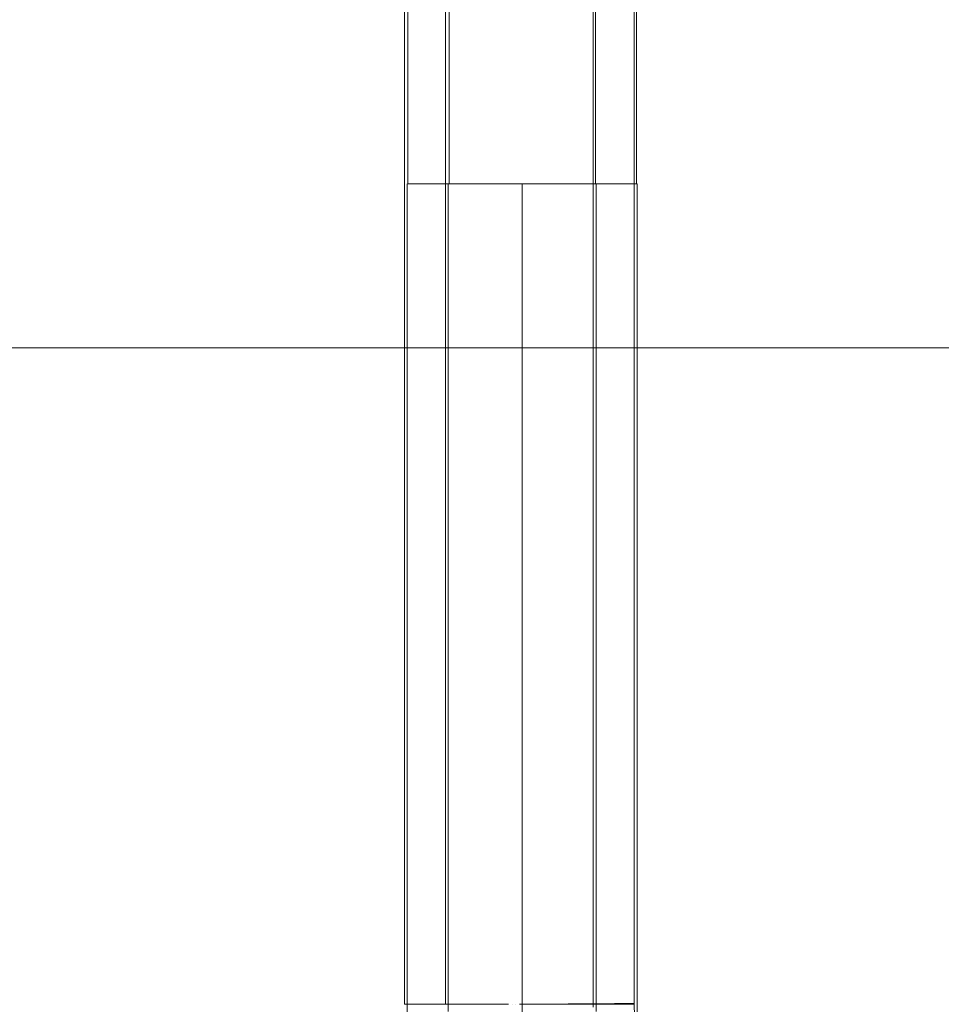
# Model space of a CAD drawing. Units: millimetres. Extents: x 8870 to 23465, y -2890 to 4495.
# Drawn here: x 13349 to 13461, y 2235 to 2355 of the extents above; entities that cross this region are included whole.
import ezdxf

# ---------------------------------------------------------------- set-up
doc = ezdxf.new("R2010")
doc.units = ezdxf.units.MM
doc.header["$MEASUREMENT"] = 0
doc.layers.add('ZESTAW_Nr_pióra__7', color=7, linetype='Continuous', lineweight=18)

msp = doc.modelspace()

# ---------------------------------------------------------------- linework, layer by layer
at = {"layer": 'ZESTAW_Nr_pióra__7', "linetype": 'Continuous'}
for p, q in [((13395.77, 2475.1), (13395.77, 2235.1)), ((13400.77, 2475.1), (13400.77, 2235.1)), ((13418.77, 2475.1), (13418.77, 2235.1)), ((13423.77, 2475.1), (13423.77, 2235.1)), ((13396.2, 2375.1), (13396.2, 2335.1)), ((13401.2, 2375.1), (13401.2, 2335.1)), ((13419.03, 2375.1), (13419.03, 2335.1)), ((13424.03, 2375.1), (13424.03, 2335.1)), ((13396.11, 2335.1), (13396.11, 2330.38)), ((13396.12, 2335.1), (13396.14, 2335.1)), ((13396.14, 2335.1), (13396.17, 2335.1)), ((13396.17, 2335.1), (13396.22, 2335.1)), ((13396.22, 2335.1), (13396.28, 2335.1)), ((13396.28, 2335.1), (13396.36, 2335.1)), ((13396.36, 2335.1), (13396.45, 2335.1)), ((13396.45, 2335.1), (13396.55, 2335.1)), ((13396.55, 2335.1), (13396.67, 2335.1)), ((13396.67, 2335.1), (13396.8, 2335.1)), ((13396.8, 2335.1), (13396.94, 2335.1)), ((13396.94, 2335.1), (13397.1, 2335.1)), ((13397.1, 2335.1), (13397.26, 2335.1)), ((13397.26, 2335.1), (13397.44, 2335.1)), ((13397.44, 2335.1), (13397.64, 2335.1)), ((13397.64, 2335.1), (13397.84, 2335.1)), ((13397.84, 2335.1), (13398.06, 2335.1)), ((13398.06, 2335.1), (13398.29, 2335.1)), ((13398.29, 2335.1), (13398.53, 2335.1)), ((13398.53, 2335.1), (13398.79, 2335.1)), ((13398.79, 2335.1), (13399.05, 2335.1)), ((13399.05, 2335.1), (13399.33, 2335.1)), ((13399.33, 2335.1), (13399.61, 2335.1)), ((13399.61, 2335.1), (13399.91, 2335.1)), ((13399.91, 2335.1), (13400.21, 2335.1)), ((13400.21, 2335.1), (13400.53, 2335.1)), ((13400.53, 2335.1), (13400.85, 2335.1)), ((13400.85, 2335.1), (13401.19, 2335.1)), ((13401.11, 2335.1), (13401.11, 2333.91)), ((13401.19, 2335.1), (13401.53, 2335.1)), ((13401.53, 2335.1), (13401.88, 2335.1)), ((13401.88, 2335.1), (13402.24, 2335.1)), ((13402.24, 2335.1), (13402.61, 2335.1)), ((13402.61, 2335.1), (13402.99, 2335.1)), ((13402.99, 2335.1), (13403.37, 2335.1)), ((13403.37, 2335.1), (13403.76, 2335.1)), ((13403.76, 2335.1), (13404.15, 2335.1)), ((13404.15, 2335.1), (13404.55, 2335.1)), ((13404.55, 2335.1), (13404.96, 2335.1)), ((13404.96, 2335.1), (13405.37, 2335.1)), ((13405.37, 2335.1), (13405.79, 2335.1)), ((13405.79, 2335.1), (13406.21, 2335.1)), ((13406.23, 2335.1), (13406.21, 2335.1)), ((13406.21, 2335.1), (13406.63, 2335.1)), ((13406.65, 2335.1), (13406.63, 2335.1)), ((13406.63, 2335.1), (13407.06, 2335.1)), ((13407.08, 2335.1), (13407.06, 2335.1)), ((13407.06, 2335.1), (13407.49, 2335.1)), ((13407.5, 2335.1), (13407.49, 2335.1)), ((13407.49, 2335.1), (13407.92, 2335.1)), ((13407.94, 2335.1), (13407.92, 2335.1)), ((13407.92, 2335.1), (13408.36, 2335.1)), ((13408.37, 2335.1), (13408.36, 2335.1)), ((13408.36, 2335.1), (13408.79, 2335.1)), ((13408.8, 2335.1), (13408.79, 2335.1)), ((13408.79, 2335.1), (13409.23, 2335.1)), ((13409.24, 2335.1), (13409.23, 2335.1)), ((13409.23, 2335.1), (13409.67, 2335.1)), ((13409.68, 2335.1), (13409.67, 2335.1)), ((13409.67, 2335.1), (13410.11, 2335.1)), ((13410.11, 2330.38), (13410.11, 2335.1)), ((13410.11, 2335.1), (13410.55, 2335.1)), ((13410.55, 2335.1), (13410.55, 2335.1)), ((13410.55, 2335.1), (13410.99, 2335.1)), ((13410.99, 2335.1), (13410.99, 2335.1)), ((13410.99, 2335.1), (13411.43, 2335.1)), ((13411.43, 2335.1), (13411.42, 2335.1)), ((13411.43, 2335.1), (13411.87, 2335.1)), ((13411.87, 2335.1), (13411.86, 2335.1)), ((13411.87, 2335.1), (13412.3, 2335.1)), ((13412.3, 2335.1), (13412.29, 2335.1)), ((13412.3, 2335.1), (13412.74, 2335.1)), ((13412.74, 2335.1), (13412.72, 2335.1)), ((13412.74, 2335.1), (13413.17, 2335.1)), ((13413.17, 2335.1), (13413.15, 2335.1)), ((13413.17, 2335.1), (13413.59, 2335.1)), ((13413.59, 2335.1), (13413.57, 2335.1)), ((13413.59, 2335.1), (13414.02, 2335.1)), ((13414.02, 2335.1), (13413.99, 2335.1)), ((13414.02, 2335.1), (13414.44, 2335.1)), ((13414.44, 2335.1), (13414.85, 2335.1)), ((13414.85, 2335.1), (13415.27, 2335.1)), ((13415.27, 2335.1), (13415.67, 2335.1)), ((13415.67, 2335.1), (13416.07, 2335.1)), ((13416.07, 2335.1), (13416.47, 2335.1)), ((13416.47, 2335.1), (13416.86, 2335.1)), ((13416.86, 2335.1), (13417.24, 2335.1)), ((13417.24, 2335.1), (13417.61, 2335.1)), ((13417.61, 2335.1), (13417.98, 2335.1)), ((13417.98, 2335.1), (13418.34, 2335.1)), ((13418.34, 2335.1), (13418.69, 2335.1)), ((13418.69, 2335.1), (13419.04, 2335.1)), ((13419.04, 2335.1), (13419.37, 2335.1)), ((13419.11, 2335.1), (13419.11, 2333.91)), ((13419.37, 2335.1), (13419.7, 2335.1)), ((13419.7, 2335.1), (13420.01, 2335.1)), ((13420.01, 2335.1), (13420.32, 2335.1)), ((13420.32, 2335.1), (13420.61, 2335.1)), ((13420.61, 2335.1), (13420.9, 2335.1)), ((13420.9, 2335.1), (13421.17, 2335.1)), ((13421.17, 2335.1), (13421.44, 2335.1)), ((13421.44, 2335.1), (13421.69, 2335.1)), ((13421.69, 2335.1), (13421.93, 2335.1)), ((13421.93, 2335.1), (13422.16, 2335.1)), ((13422.16, 2335.1), (13422.38, 2335.1)), ((13422.38, 2335.1), (13422.59, 2335.1)), ((13422.59, 2335.1), (13422.78, 2335.1)), ((13422.78, 2335.1), (13422.96, 2335.1)), ((13422.96, 2335.1), (13423.13, 2335.1)), ((13423.13, 2335.1), (13423.28, 2335.1)), ((13423.28, 2335.1), (13423.43, 2335.1)), ((13423.43, 2335.1), (13423.56, 2335.1)), ((13423.56, 2335.1), (13423.67, 2335.1)), ((13423.67, 2335.1), (13423.78, 2335.1)), ((13423.78, 2335.1), (13423.86, 2335.1)), ((13423.86, 2335.1), (13423.94, 2335.1)), ((13423.94, 2335.1), (13424, 2335.1)), ((13424, 2335.1), (13424.05, 2335.1)), ((13424.05, 2335.1), (13424.08, 2335.1)), ((13424.08, 2335.1), (13424.11, 2335.1)), ((13424.11, 2335.1), (13424.11, 2330.38)), ((13401.11, 2333.91), (13401.11, 2329.15)), ((13419.11, 2333.91), (13419.11, 2329.15)), ((13396.11, 2330.38), (13396.11, 2325.68)), ((13410.11, 2325.68), (13410.11, 2330.38)), ((13424.11, 2330.38), (13424.11, 2325.68)), ((13401.11, 2329.15), (13401.11, 2324.4)), ((13419.11, 2329.15), (13419.11, 2324.4)), ((13396.11, 2325.68), (13396.11, 2320.98)), ((13410.11, 2320.98), (13410.11, 2325.68)), ((13424.11, 2325.68), (13424.11, 2320.98)), ((13401.11, 2324.4), (13401.11, 2319.65)), ((13419.11, 2324.4), (13419.11, 2319.65)), ((13396.11, 2320.98), (13396.11, 2316.3)), ((13410.11, 2316.3), (13410.11, 2320.98)), ((13424.11, 2320.98), (13424.11, 2316.3)), ((13401.11, 2319.65), (13401.11, 2314.93)), ((13419.11, 2319.65), (13419.11, 2314.93)), ((13396.11, 2316.3), (13396.11, 2311.63)), ((13410.11, 2311.63), (13410.11, 2316.3)), ((13424.11, 2316.3), (13424.11, 2311.63)), ((15085.84, 2315.1), (13085.84, 2315.1)), ((13401.11, 2314.93), (13401.11, 2310.22)), ((13419.11, 2314.93), (13419.11, 2310.22)), ((13396.11, 2311.63), (13396.11, 2306.99)), ((13410.11, 2306.99), (13410.11, 2311.63)), ((13424.11, 2311.63), (13424.11, 2306.99)), ((13401.11, 2310.22), (13401.11, 2305.54)), ((13419.11, 2310.22), (13419.11, 2305.54)), ((13396.11, 2306.99), (13396.11, 2302.38)), ((13410.11, 2302.38), (13410.11, 2306.99)), ((13424.11, 2306.99), (13424.11, 2302.38)), ((13401.11, 2305.54), (13401.11, 2300.89)), ((13419.11, 2305.54), (13419.11, 2300.89)), ((13396.11, 2302.38), (13396.11, 2297.79)), ((13410.11, 2297.79), (13410.11, 2302.38)), ((13424.11, 2302.38), (13424.11, 2297.79)), ((13401.11, 2300.89), (13401.11, 2296.27)), ((13419.11, 2300.89), (13419.11, 2296.27)), ((13396.11, 2297.79), (13396.11, 2293.25)), ((13410.11, 2293.25), (13410.11, 2297.79)), ((13424.11, 2297.79), (13424.11, 2293.25)), ((13401.11, 2296.27), (13401.11, 2291.7)), ((13419.11, 2296.27), (13419.11, 2291.7)), ((13396.11, 2293.25), (13396.11, 2288.74)), ((13410.11, 2288.74), (13410.11, 2293.25)), ((13424.11, 2293.25), (13424.11, 2288.74)), ((13401.11, 2291.7), (13401.11, 2287.16)), ((13419.11, 2291.7), (13419.11, 2287.16)), ((13396.11, 2288.74), (13396.11, 2284.29)), ((13410.11, 2284.29), (13410.11, 2288.74)), ((13424.11, 2288.74), (13424.11, 2284.29)), ((13401.11, 2287.16), (13401.11, 2282.68)), ((13419.11, 2287.16), (13419.11, 2282.68)), ((13396.11, 2284.29), (13396.11, 2279.88)), ((13410.11, 2279.88), (13410.11, 2284.29)), ((13424.11, 2284.29), (13424.11, 2279.88)), ((13401.11, 2282.68), (13401.11, 2278.24)), ((13419.11, 2282.68), (13419.11, 2278.24)), ((13396.11, 2279.88), (13396.11, 2275.52)), ((13410.11, 2275.52), (13410.11, 2279.88)), ((13424.11, 2279.88), (13424.11, 2275.52)), ((13401.11, 2278.24), (13401.11, 2273.87)), ((13419.11, 2278.24), (13419.11, 2273.87)), ((13396.11, 2275.52), (13396.11, 2271.23)), ((13410.11, 2271.23), (13410.11, 2275.52)), ((13424.11, 2275.52), (13424.11, 2271.23)), ((13401.11, 2273.87), (13401.11, 2269.55)), ((13419.11, 2273.87), (13419.11, 2269.55)), ((13396.11, 2271.23), (13396.11, 2267)), ((13410.11, 2267), (13410.11, 2271.23)), ((13424.11, 2271.23), (13424.11, 2267)), ((13401.11, 2269.55), (13401.11, 2265.31)), ((13419.11, 2269.55), (13419.11, 2265.31)), ((13396.11, 2267), (13396.11, 2262.83)), ((13410.11, 2262.83), (13410.11, 2267)), ((13424.11, 2267), (13424.11, 2262.83)), ((13401.11, 2265.31), (13401.11, 2261.13)), ((13419.11, 2265.31), (13419.11, 2261.13)), ((13396.11, 2262.83), (13396.11, 2258.74)), ((13410.11, 2258.74), (13410.11, 2262.83)), ((13424.11, 2262.83), (13424.11, 2258.74)), ((13401.11, 2261.13), (13401.11, 2257.03)), ((13419.11, 2261.13), (13419.11, 2257.03)), ((13396.11, 2258.74), (13396.11, 2254.72)), ((13410.11, 2254.72), (13410.11, 2258.74)), ((13424.11, 2258.74), (13424.11, 2254.72)), ((13401.11, 2257.03), (13401.11, 2253)), ((13419.11, 2257.03), (13419.11, 2253)), ((13396.11, 2254.72), (13396.11, 2250.78)), ((13410.11, 2250.78), (13410.11, 2254.72)), ((13424.11, 2254.72), (13424.11, 2250.78)), ((13401.11, 2253), (13401.11, 2249.06)), ((13419.11, 2253), (13419.11, 2249.06)), ((13396.11, 2250.78), (13396.11, 2246.93)), ((13410.11, 2246.93), (13410.11, 2250.78)), ((13424.11, 2250.78), (13424.11, 2246.93)), ((13401.11, 2249.06), (13401.11, 2245.2)), ((13419.11, 2249.06), (13419.11, 2245.2)), ((13396.11, 2246.93), (13396.11, 2243.16)), ((13410.11, 2243.16), (13410.11, 2246.93)), ((13424.11, 2246.93), (13424.11, 2243.16)), ((13401.11, 2245.2), (13401.11, 2241.44)), ((13419.11, 2245.2), (13419.11, 2241.44)), ((13396.11, 2243.16), (13396.11, 2239.48)), ((13410.11, 2239.48), (13410.11, 2243.16)), ((13424.11, 2243.16), (13424.11, 2239.48)), ((13401.11, 2241.44), (13401.11, 2237.77)), ((13419.11, 2241.44), (13419.11, 2237.77)), ((13396.11, 2239.48), (13396.11, 2235.9)), ((13410.11, 2235.9), (13410.11, 2239.48)), ((13424.11, 2239.48), (13424.11, 2235.9)), ((13401.11, 2237.77), (13401.11, 2234.2)), ((13419.11, 2237.77), (13419.11, 2234.2)), ((13396.11, 2235.9), (13396.11, 2232.41)), ((13410.11, 2232.41), (13410.11, 2235.9)), ((13424.11, 2235.9), (13424.11, 2232.41)), ((13395.8, 2235.1), (13395.78, 2235.1)), ((13395.83, 2235.1), (13395.8, 2235.1)), ((13395.88, 2235.1), (13395.83, 2235.1)), ((13395.94, 2235.1), (13395.88, 2235.1)), ((13396.02, 2235.1), (13395.94, 2235.1)), ((13396.11, 2235.1), (13396.02, 2235.1)), ((13396.21, 2235.1), (13396.11, 2235.1)), ((13396.32, 2235.1), (13396.21, 2235.1)), ((13396.45, 2235.1), (13396.32, 2235.1)), ((13396.6, 2235.1), (13396.45, 2235.1)), ((13396.75, 2235.1), (13396.6, 2235.1)), ((13396.92, 2235.1), (13396.75, 2235.1)), ((13397.1, 2235.1), (13396.92, 2235.1)), ((13397.29, 2235.1), (13397.1, 2235.1)), ((13397.5, 2235.1), (13397.29, 2235.1)), ((13397.72, 2235.1), (13397.5, 2235.1)), ((13397.95, 2235.1), (13397.72, 2235.1)), ((13398.19, 2235.1), (13397.95, 2235.1)), ((13398.44, 2235.1), (13398.19, 2235.1)), ((13398.71, 2235.1), (13398.44, 2235.1)), ((13398.98, 2235.1), (13398.71, 2235.1)), ((13399.27, 2235.1), (13398.98, 2235.1)), ((13399.56, 2235.1), (13399.27, 2235.1)), ((13399.87, 2235.1), (13399.56, 2235.1)), ((13400.18, 2235.1), (13399.87, 2235.1)), ((13400.51, 2235.1), (13400.18, 2235.1)), ((13400.84, 2235.1), (13400.51, 2235.1)), ((13401.19, 2235.1), (13400.84, 2235.1)), ((13401.54, 2235.1), (13401.19, 2235.1)), ((13401.9, 2235.1), (13401.54, 2235.1)), ((13402.27, 2235.1), (13401.9, 2235.1)), ((13402.64, 2235.1), (13402.27, 2235.1)), ((13403.02, 2235.1), (13402.64, 2235.1)), ((13403.41, 2235.1), (13403.02, 2235.1)), ((13403.81, 2235.1), (13403.41, 2235.1)), ((13404.21, 2235.1), (13403.81, 2235.1)), ((13404.61, 2235.1), (13404.21, 2235.1)), ((13405.03, 2235.1), (13404.61, 2235.1)), ((13405.44, 2235.1), (13405.03, 2235.1)), ((13405.86, 2235.1), (13405.44, 2235.1)), ((13406.29, 2235.1), (13405.86, 2235.1)), ((13406.71, 2235.1), (13406.29, 2235.1)), ((13407.14, 2235.1), (13406.71, 2235.1)), ((13407.58, 2235.1), (13407.14, 2235.1)), ((13408.01, 2235.1), (13407.58, 2235.1)), ((13408.45, 2235.1), (13408.01, 2235.1)), ((13408.45, 2235.1), (13408.45, 2235.1)), ((13408.89, 2235.1), (13408.89, 2235.1)), ((13409.33, 2235.1), (13409.33, 2235.1)), ((13410.21, 2235.1), (13409.77, 2235.1)), ((13410.21, 2235.1), (13410.21, 2235.1)), ((13410.65, 2235.1), (13410.21, 2235.1)), ((13410.65, 2235.1), (13410.65, 2235.1)), ((13411.09, 2235.1), (13410.65, 2235.1)), ((13411.52, 2235.11), (13411.09, 2235.1)), ((13411.52, 2235.1), (13411.09, 2235.1)), ((13411.09, 2235.1), (13411.09, 2235.1)), ((13411.96, 2235.11), (13411.52, 2235.11)), ((13411.96, 2235.1), (13411.52, 2235.1)), ((13412.39, 2235.11), (13411.96, 2235.11)), ((13412.39, 2235.1), (13411.96, 2235.1)), ((13412.82, 2235.12), (13412.39, 2235.11)), ((13412.82, 2235.1), (13412.39, 2235.1)), ((13413.25, 2235.12), (13412.82, 2235.12)), ((13413.25, 2235.1), (13412.82, 2235.1)), ((13413.67, 2235.12), (13413.25, 2235.12)), ((13413.67, 2235.1), (13413.25, 2235.1)), ((13414.09, 2235.13), (13413.67, 2235.12)), ((13414.09, 2235.1), (13413.67, 2235.1)), ((13414.51, 2235.13), (13414.09, 2235.13)), ((13414.51, 2235.1), (13414.09, 2235.1)), ((13414.92, 2235.13), (13414.51, 2235.13)), ((13414.92, 2235.1), (13414.51, 2235.1)), ((13415.33, 2235.13), (13414.92, 2235.13)), ((13415.33, 2235.1), (13414.92, 2235.1)), ((13415.73, 2235.14), (13415.33, 2235.13)), ((13415.73, 2235.1), (13415.33, 2235.1)), ((13416.12, 2235.14), (13415.73, 2235.14)), ((13416.12, 2235.1), (13415.73, 2235.1)), ((13416.51, 2235.14), (13416.12, 2235.14)), ((13416.51, 2235.1), (13416.12, 2235.1)), ((13416.89, 2235.14), (13416.51, 2235.14)), ((13416.89, 2235.1), (13416.51, 2235.1)), ((13417.27, 2235.15), (13416.89, 2235.14)), ((13417.27, 2235.1), (13416.89, 2235.1)), ((13417.64, 2235.15), (13417.27, 2235.15)), ((13417.64, 2235.1), (13417.27, 2235.1)), ((13418, 2235.15), (13417.64, 2235.15)), ((13418, 2235.1), (13417.64, 2235.1)), ((13418.35, 2235.15), (13418, 2235.15)), ((13418.35, 2235.1), (13418, 2235.1)), ((13418.69, 2235.16), (13418.35, 2235.15)), ((13418.69, 2235.1), (13418.35, 2235.1)), ((13419.03, 2235.16), (13418.69, 2235.16)), ((13419.03, 2235.1), (13418.69, 2235.1)), ((13418.77, 2235.16), (13418.77, 2234.76)), ((13419.35, 2235.16), (13419.03, 2235.16)), ((13419.35, 2235.1), (13419.03, 2235.1)), ((13419.67, 2235.16), (13419.35, 2235.16)), ((13419.67, 2235.1), (13419.35, 2235.1)), ((13419.97, 2235.17), (13419.67, 2235.16)), ((13419.97, 2235.1), (13419.67, 2235.1)), ((13420.27, 2235.17), (13419.97, 2235.17)), ((13420.27, 2235.1), (13419.97, 2235.1)), ((13420.56, 2235.17), (13420.27, 2235.17)), ((13420.56, 2235.1), (13420.27, 2235.1)), ((13420.83, 2235.17), (13420.56, 2235.17)), ((13420.83, 2235.1), (13420.56, 2235.1)), ((13421.09, 2235.17), (13420.83, 2235.17)), ((13421.09, 2235.1), (13420.83, 2235.1)), ((13421.35, 2235.18), (13421.09, 2235.17)), ((13421.35, 2235.1), (13421.09, 2235.1)), ((13421.59, 2235.18), (13421.35, 2235.18)), ((13421.59, 2235.1), (13421.35, 2235.1)), ((13421.82, 2235.18), (13421.59, 2235.18)), ((13421.82, 2235.1), (13421.59, 2235.1)), ((13422.04, 2235.18), (13421.82, 2235.18)), ((13422.04, 2235.1), (13421.82, 2235.1)), ((13422.24, 2235.18), (13422.04, 2235.18)), ((13422.24, 2235.1), (13422.04, 2235.1)), ((13422.44, 2235.18), (13422.24, 2235.18)), ((13422.44, 2235.1), (13422.24, 2235.1)), ((13422.62, 2235.18), (13422.44, 2235.18)), ((13422.62, 2235.1), (13422.44, 2235.1)), ((13422.78, 2235.18), (13422.62, 2235.18)), ((13422.79, 2235.1), (13422.62, 2235.1)), ((13422.94, 2235.19), (13422.78, 2235.18)), ((13422.94, 2235.1), (13422.79, 2235.1)), ((13423.08, 2235.19), (13422.94, 2235.19)), ((13423.08, 2235.1), (13422.94, 2235.1)), ((13423.21, 2235.19), (13423.08, 2235.19)), ((13423.21, 2235.1), (13423.08, 2235.1)), ((13423.33, 2235.19), (13423.21, 2235.19)), ((13423.33, 2235.1), (13423.21, 2235.1)), ((13423.43, 2235.19), (13423.33, 2235.19)), ((13423.43, 2235.1), (13423.33, 2235.1)), ((13423.52, 2235.19), (13423.43, 2235.19)), ((13423.52, 2235.1), (13423.43, 2235.1)), ((13423.6, 2235.19), (13423.52, 2235.19)), ((13423.6, 2235.1), (13423.52, 2235.1)), ((13423.66, 2235.19), (13423.6, 2235.19)), ((13423.66, 2235.1), (13423.6, 2235.1)), ((13423.71, 2235.19), (13423.66, 2235.19)), ((13423.71, 2235.1), (13423.66, 2235.1)), ((13423.74, 2235.19), (13423.71, 2235.19)), ((13423.74, 2235.1), (13423.71, 2235.1)), ((13423.76, 2235.19), (13423.74, 2235.19)), ((13423.76, 2235.1), (13423.74, 2235.1)), ((13423.77, 2235.19), (13423.78, 2233.62))]:
    msp.add_line(p, q, dxfattribs=at)

doc.saveas('drawing.dxf')
